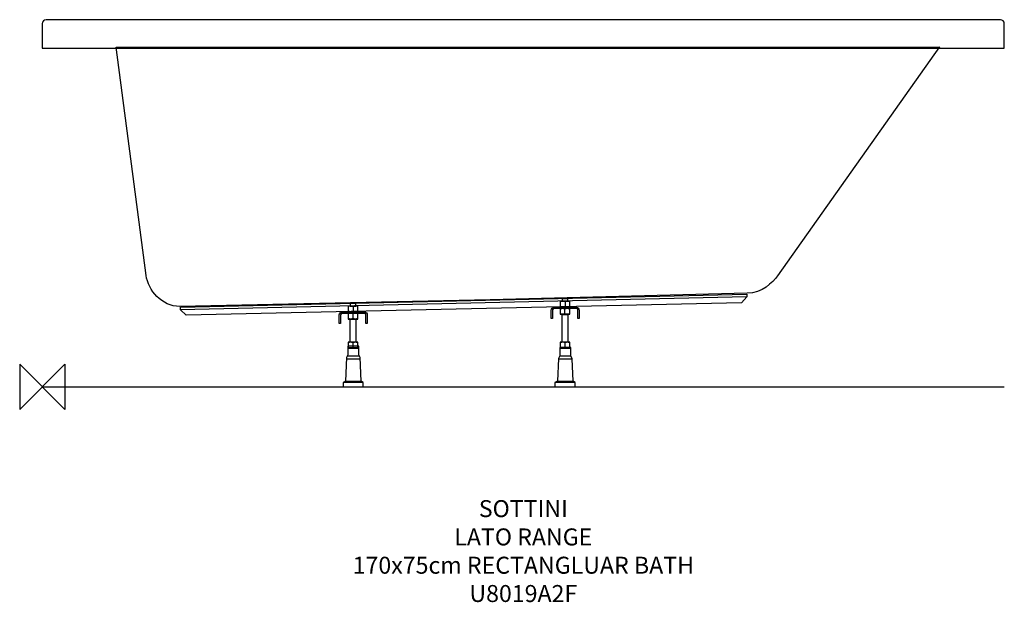
# Model space of a CAD drawing. Units: millimetres. Extents: x -40 to 1700, y -381 to 649.
import ezdxf

# ---------------------------------------------------------------- set-up
doc = ezdxf.new("R2010")
doc.units = ezdxf.units.MM
doc.header["$MEASUREMENT"] = 0
for name, color, linetype in [('DETAIL', 2, 'Continuous'), ('Layer 2', 7, 'Continuous'), ('ORIGIN', 6, 'Continuous'), ('Text', 7, 'Continuous')]:
    doc.layers.add(name, color=color, linetype=linetype)
doc.styles.add('Fastrack', font='simplex.shx')

# ---------------------------------------------------------------- blocks, each defined once
blk = doc.blocks.new('ORIGIN')
at = {"layer": 'ORIGIN'}
blk.add_lwpolyline([(-20, 20), (-20, -20), (20, 20), (20, -20)], close=True, dxfattribs=at)

msp = doc.modelspace()

# ---------------------------------------------------------------- linework, layer by layer
at = {"layer": 'DETAIL'}
for points in [[(540.6, 132.6), (557.5, 132.6), (557.5, 142.9), (540.6, 142.9), (540.6, 132.6)], [(915.2, 141.2), (932.1, 141.2), (932.1, 151.5), (915.2, 151.5), (915.2, 141.2)], [(540.6, 119.8), (557.5, 119.8), (557.5, 130), (540.6, 130), (540.6, 119.8)], [(915.2, 128.4), (932, 128.4), (932, 138.6), (915.2, 138.6), (915.2, 128.4)], [(540.6, 68.8), (557.5, 68.8), (557.5, 79), (540.6, 79), (540.6, 68.8)], [(915.2, 68.8), (932.1, 68.8), (932.1, 79), (915.2, 79), (915.2, 68.8)]]:
    msp.add_lwpolyline(points, close=True, dxfattribs=at)
for points, knots in [([(846, 598.9), (846, 598.9), (0, 598.9), (0, 598.9), (0, 598.9), (0, 598.9), (0, 642.4), (0, 642.4), (0, 642.4), (0, 645.6), (2.7, 648.9), (7, 648.9), (7, 648.9), (7, 648.9), (846, 648.9), (846, 648.9), (846, 648.9), (846, 648.9), (1693, 648.9), (1693, 648.9), (1693, 648.9), (1697.3, 648.9), (1700, 645.6), (1700, 642.4), (1700, 642.4), (1700, 642.4), (1700, 598.9), (1700, 598.9), (1700, 598.9), (1700, 598.9), (846, 598.9), (846, 598.9)], [0, 0, 0, 0, 0.125, 0.125, 0.125, 0.125, 0.25, 0.25, 0.25, 0.25, 0.375, 0.375, 0.375, 0.375, 0.5, 0.5, 0.5, 0.5, 0.625, 0.625, 0.625, 0.625, 0.75, 0.75, 0.75, 0.75, 0.875, 0.875, 0.875, 0.875, 1, 1, 1, 1]), ([(130.2, 600.5), (130.2, 600.5), (183.5, 197.2), (183.5, 197.2), (183.5, 197.2), (186.9, 171.1), (211, 141.8), (243, 142.4), (243, 142.4), (243, 142.4), (791.5, 154.2), (791.5, 154.2), (791.5, 154.2), (791.5, 154.2), (1245.5, 165.5), (1245.5, 165.5), (1245.5, 165.5), (1272.7, 166.2), (1289.9, 184.1), (1299.3, 196.3), (1299.3, 196.3), (1299.3, 196.3), (1585.2, 600.8), (1585.2, 600.8), (1585.2, 600.8), (1585.2, 600.8), (130.2, 600.5), (130.2, 600.5)], [0, 0, 0, 0, 0.142857, 0.142857, 0.142857, 0.142857, 0.285714, 0.285714, 0.285714, 0.285714, 0.428571, 0.428571, 0.428571, 0.428571, 0.571429, 0.571429, 0.571429, 0.571429, 0.714286, 0.714286, 0.714286, 0.714286, 0.857143, 0.857143, 0.857143, 0.857143, 1, 1, 1, 1]), ([(1244.8, 164), (1244.8, 164), (244, 141.1), (244, 141.1), (244, 141.1), (244, 141.1), (244, 136.1), (244, 136.1), (244, 136.1), (244, 136.1), (254.2, 126.6), (254.2, 126.6), (254.2, 126.6), (254.2, 126.6), (1235.7, 148.8), (1235.7, 148.8), (1235.7, 148.8), (1235.7, 148.8), (1244.9, 159.2), (1244.9, 159.2), (1244.9, 159.2), (1244.9, 159.2), (1244.8, 164), (1244.8, 164)], [0, 0, 0, 0, 0.166667, 0.166667, 0.166667, 0.166667, 0.333333, 0.333333, 0.333333, 0.333333, 0.5, 0.5, 0.5, 0.5, 0.666667, 0.666667, 0.666667, 0.666667, 0.833333, 0.833333, 0.833333, 0.833333, 1, 1, 1, 1]), ([(928.7, 151.5), (928.7, 151.5), (918.6, 151.5), (918.6, 151.5), (918.6, 151.5), (918.6, 151.5), (918.6, 155.8), (918.6, 155.8), (918.6, 155.8), (918.6, 155.8), (919.4, 156.6), (919.4, 156.6), (919.4, 156.6), (919.4, 156.6), (927.8, 156.6), (927.8, 156.6), (927.8, 156.6), (927.8, 156.6), (928.7, 155.8), (928.7, 155.8), (928.7, 155.8), (928.7, 155.8), (928.7, 151.5), (928.7, 151.5)], [0, 0, 0, 0, 0.166667, 0.166667, 0.166667, 0.166667, 0.333333, 0.333333, 0.333333, 0.333333, 0.5, 0.5, 0.5, 0.5, 0.666667, 0.666667, 0.666667, 0.666667, 0.833333, 0.833333, 0.833333, 0.833333, 1, 1, 1, 1]), ([(557.5, 142), (554.7, 142.9), (552, 143.1), (549.1, 142), (549.1, 142), (546.3, 143), (543.5, 143), (540.7, 142)], [0, 0, 0, 0, 0.5, 0.5, 0.5, 0.5, 1, 1, 1, 1]), ([(554.1, 142.9), (554.1, 142.9), (544, 142.9), (544, 142.9), (544, 142.9), (544, 142.9), (544, 147.2), (544, 147.2), (544, 147.2), (544, 147.2), (544.9, 148), (544.9, 148), (544.9, 148), (544.9, 148), (553.3, 148), (553.3, 148), (553.3, 148), (553.3, 148), (554.1, 147.2), (554.1, 147.2), (554.1, 147.2), (554.1, 147.2), (554.1, 142.9), (554.1, 142.9)], [0, 0, 0, 0, 0.166667, 0.166667, 0.166667, 0.166667, 0.333333, 0.333333, 0.333333, 0.333333, 0.5, 0.5, 0.5, 0.5, 0.666667, 0.666667, 0.666667, 0.666667, 0.833333, 0.833333, 0.833333, 0.833333, 1, 1, 1, 1]), ([(923.9, 138.6), (923.9, 138.6), (943.7, 138.6), (943.7, 138.6), (943.7, 138.6), (944.9, 138.6), (946.5, 137.3), (946.5, 136), (946.5, 136), (946.5, 136), (946.4, 120.8), (946.4, 120.8), (946.4, 120.8), (946.4, 120.8), (948.8, 120.8), (948.8, 120.8), (948.8, 120.8), (948.8, 120.8), (948.8, 135.9), (948.8, 135.9), (948.8, 135.9), (948.8, 138.2), (946, 141), (943.7, 141), (943.7, 141), (943.7, 141), (923.9, 141), (923.9, 141), (923.9, 141), (923.9, 141), (904.4, 141), (904.4, 141), (904.4, 141), (902.1, 141), (899.3, 138.2), (899.3, 135.9), (899.3, 135.9), (899.3, 135.9), (899.3, 120.8), (899.3, 120.8), (899.3, 120.8), (899.3, 120.8), (901.7, 120.8), (901.7, 120.8), (901.7, 120.8), (901.7, 120.8), (901.7, 136), (901.7, 136), (901.7, 136), (901.7, 137.3), (903.2, 138.5), (904.4, 138.6), (904.4, 138.6), (904.4, 138.6), (923.9, 138.6), (923.9, 138.6)], [0, 0, 0, 0, 0.071429, 0.071429, 0.071429, 0.071429, 0.142857, 0.142857, 0.142857, 0.142857, 0.214286, 0.214286, 0.214286, 0.214286, 0.285714, 0.285714, 0.285714, 0.285714, 0.357143, 0.357143, 0.357143, 0.357143, 0.428571, 0.428571, 0.428571, 0.428571, 0.5, 0.5, 0.5, 0.5, 0.571429, 0.571429, 0.571429, 0.571429, 0.642857, 0.642857, 0.642857, 0.642857, 0.714286, 0.714286, 0.714286, 0.714286, 0.785714, 0.785714, 0.785714, 0.785714, 0.857143, 0.857143, 0.857143, 0.857143, 0.928571, 0.928571, 0.928571, 0.928571, 1, 1, 1, 1]), ([(932.1, 150.6), (929.3, 151.5), (926.5, 151.7), (923.7, 150.6), (923.7, 150.6), (920.9, 151.6), (918.1, 151.6), (915.2, 150.6)], [0, 0, 0, 0, 0.5, 0.5, 0.5, 0.5, 1, 1, 1, 1]), ([(932.1, 142.2), (929.3, 141.2), (926.5, 141.1), (923.7, 142.2), (923.7, 142.2), (920.9, 141.2), (918.1, 141.2), (915.2, 142.2)], [0, 0, 0, 0, 0.5, 0.5, 0.5, 0.5, 1, 1, 1, 1]), ([(549.3, 130), (549.3, 130), (569.2, 130), (569.2, 130), (569.2, 130), (570.4, 130), (571.9, 128.7), (571.9, 127.4), (571.9, 127.4), (571.9, 127.4), (571.9, 112.2), (571.9, 112.2), (571.9, 112.2), (571.9, 112.2), (574.3, 112.2), (574.3, 112.2), (574.3, 112.2), (574.3, 112.2), (574.3, 127.3), (574.3, 127.3), (574.3, 127.3), (574.3, 129.6), (571.5, 132.4), (569.2, 132.4), (569.2, 132.4), (569.2, 132.4), (549.3, 132.4), (549.3, 132.4), (549.3, 132.4), (549.3, 132.4), (529.9, 132.4), (529.9, 132.4), (529.9, 132.4), (527.6, 132.4), (524.8, 129.6), (524.8, 127.3), (524.8, 127.3), (524.8, 127.3), (524.8, 112.2), (524.8, 112.2), (524.8, 112.2), (524.8, 112.2), (527.1, 112.2), (527.1, 112.2), (527.1, 112.2), (527.1, 112.2), (527.1, 127.4), (527.1, 127.4), (527.1, 127.4), (527.1, 128.7), (528.6, 130), (529.9, 130), (529.9, 130), (529.9, 130), (549.3, 130), (549.3, 130)], [0, 0, 0, 0, 0.071429, 0.071429, 0.071429, 0.071429, 0.142857, 0.142857, 0.142857, 0.142857, 0.214286, 0.214286, 0.214286, 0.214286, 0.285714, 0.285714, 0.285714, 0.285714, 0.357143, 0.357143, 0.357143, 0.357143, 0.428571, 0.428571, 0.428571, 0.428571, 0.5, 0.5, 0.5, 0.5, 0.571429, 0.571429, 0.571429, 0.571429, 0.642857, 0.642857, 0.642857, 0.642857, 0.714286, 0.714286, 0.714286, 0.714286, 0.785714, 0.785714, 0.785714, 0.785714, 0.857143, 0.857143, 0.857143, 0.857143, 0.928571, 0.928571, 0.928571, 0.928571, 1, 1, 1, 1]), ([(557.5, 133.6), (554.7, 132.6), (552, 132.5), (549.1, 133.6), (549.1, 133.6), (546.3, 132.6), (543.5, 132.6), (540.7, 133.6)], [0, 0, 0, 0, 0.5, 0.5, 0.5, 0.5, 1, 1, 1, 1]), ([(557.5, 129.1), (554.7, 130), (551.9, 130.1), (549.1, 129.1), (549.1, 129.1), (546.3, 130.1), (543.5, 130.1), (540.7, 129.1)], [0, 0, 0, 0, 0.5, 0.5, 0.5, 0.5, 1, 1, 1, 1]), ([(932, 137.7), (929.2, 138.6), (926.4, 138.7), (923.6, 137.7), (923.6, 137.7), (920.8, 138.7), (918, 138.7), (915.2, 137.7)], [0, 0, 0, 0, 0.5, 0.5, 0.5, 0.5, 1, 1, 1, 1]), ([(932, 129.3), (929.2, 128.4), (926.4, 128.3), (923.6, 129.3), (923.6, 129.3), (920.8, 128.3), (918, 128.3), (915.2, 129.3)], [0, 0, 0, 0, 0.5, 0.5, 0.5, 0.5, 1, 1, 1, 1]), ([(928.6, 128.1), (928.6, 128.1), (918.5, 128.1), (918.5, 128.1), (918.5, 128.1), (918.5, 128.1), (918.6, 79), (918.6, 79), (918.6, 79), (918.6, 79), (928.6, 79), (928.6, 79), (928.6, 79), (928.6, 79), (928.6, 128.1), (928.6, 128.1)], [0, 0, 0, 0, 0.25, 0.25, 0.25, 0.25, 0.5, 0.5, 0.5, 0.5, 0.75, 0.75, 0.75, 0.75, 1, 1, 1, 1]), ([(557.5, 120.7), (554.7, 119.8), (551.9, 119.7), (549.1, 120.7), (549.1, 120.7), (546.3, 119.7), (543.5, 119.7), (540.7, 120.7)], [0, 0, 0, 0, 0.5, 0.5, 0.5, 0.5, 1, 1, 1, 1]), ([(554, 120), (554, 120), (544, 120), (544, 120), (544, 120), (544, 120), (544, 79), (544, 79), (544, 79), (544, 79), (554, 79), (554, 79), (554, 79), (554, 79), (554, 120), (554, 120)], [0, 0, 0, 0, 0.25, 0.25, 0.25, 0.25, 0.5, 0.5, 0.5, 0.5, 0.75, 0.75, 0.75, 0.75, 1, 1, 1, 1]), ([(537.4, 51.9), (537.4, 51.9), (539.7, 56.9), (539.7, 56.9), (539.7, 56.9), (539.7, 56.9), (539.7, 71.9), (539.7, 71.9), (539.7, 71.9), (539.7, 71.9), (559.4, 71.9), (559.4, 71.9), (559.4, 71.9), (559.4, 71.9), (559.4, 56.9), (559.4, 56.9), (559.4, 56.9), (559.4, 56.9), (561.9, 51.8), (561.9, 51.8), (561.9, 51.8), (561.9, 51.8), (563.5, 10.4), (563.5, 10.4), (563.5, 10.4), (563.5, 10.4), (566.9, 8), (566.9, 8), (566.9, 8), (566.9, 8), (566.9, 0), (566.9, 0), (566.9, 0), (566.9, 0), (531.4, 0), (531.4, 0), (531.4, 0), (531.4, 0), (531.4, 8), (531.4, 8), (531.4, 8), (531.4, 8), (535.7, 10.5), (535.7, 10.5), (535.7, 10.5), (535.7, 10.5), (537.4, 51.9), (537.4, 51.9)], [0, 0, 0, 0, 0.083333, 0.083333, 0.083333, 0.083333, 0.166667, 0.166667, 0.166667, 0.166667, 0.25, 0.25, 0.25, 0.25, 0.333333, 0.333333, 0.333333, 0.333333, 0.416667, 0.416667, 0.416667, 0.416667, 0.5, 0.5, 0.5, 0.5, 0.583333, 0.583333, 0.583333, 0.583333, 0.666667, 0.666667, 0.666667, 0.666667, 0.75, 0.75, 0.75, 0.75, 0.833333, 0.833333, 0.833333, 0.833333, 0.916667, 0.916667, 0.916667, 0.916667, 1, 1, 1, 1]), ([(557.5, 78.1), (554.7, 79), (551.9, 79.2), (549.1, 78.1), (549.1, 78.1), (546.3, 79.1), (543.5, 79.1), (540.7, 78.1)], [0, 0, 0, 0, 0.5, 0.5, 0.5, 0.5, 1, 1, 1, 1]), ([(557.5, 69.7), (554.7, 68.7), (551.9, 68.6), (549.1, 69.7), (549.1, 69.7), (546.3, 68.7), (543.5, 68.7), (540.7, 69.7)], [0, 0, 0, 0, 0.5, 0.5, 0.5, 0.5, 1, 1, 1, 1]), ([(911.9, 50), (911.9, 50), (914.3, 54.9), (914.3, 54.9), (914.3, 54.9), (914.3, 54.9), (914.3, 69.9), (914.3, 69.9), (914.3, 69.9), (914.3, 69.9), (934, 69.9), (934, 69.9), (934, 69.9), (934, 69.9), (934, 54.9), (934, 54.9), (934, 54.9), (934, 54.9), (936.5, 49.8), (936.5, 49.8), (936.5, 49.8), (936.5, 49.8), (938, 10.4), (938, 10.4), (938, 10.4), (938, 10.4), (941.5, 8), (941.5, 8), (941.5, 8), (941.5, 8), (941.5, 0), (941.5, 0), (941.5, 0), (941.5, 0), (905.9, 0), (905.9, 0), (905.9, 0), (905.9, 0), (905.9, 8), (905.9, 8), (905.9, 8), (905.9, 8), (910.2, 10.5), (910.2, 10.5), (910.2, 10.5), (910.2, 10.5), (911.9, 50), (911.9, 50)], [0, 0, 0, 0, 0.083333, 0.083333, 0.083333, 0.083333, 0.166667, 0.166667, 0.166667, 0.166667, 0.25, 0.25, 0.25, 0.25, 0.333333, 0.333333, 0.333333, 0.333333, 0.416667, 0.416667, 0.416667, 0.416667, 0.5, 0.5, 0.5, 0.5, 0.583333, 0.583333, 0.583333, 0.583333, 0.666667, 0.666667, 0.666667, 0.666667, 0.75, 0.75, 0.75, 0.75, 0.833333, 0.833333, 0.833333, 0.833333, 0.916667, 0.916667, 0.916667, 0.916667, 1, 1, 1, 1]), ([(932.1, 78.1), (929.3, 79), (926.5, 79.2), (923.7, 78.1), (923.7, 78.1), (920.9, 79.1), (918.1, 79.1), (915.2, 78.1)], [0, 0, 0, 0, 0.5, 0.5, 0.5, 0.5, 1, 1, 1, 1]), ([(932.1, 69.7), (929.3, 68.7), (926.5, 68.6), (923.7, 69.7), (923.7, 69.7), (920.9, 68.7), (918.1, 68.7), (915.2, 69.7)], [0, 0, 0, 0, 0.5, 0.5, 0.5, 0.5, 1, 1, 1, 1])]:
    msp.add_open_spline(points, degree=3, knots=knots, dxfattribs=at)
for points in [[(1245.1, 159.3), (1245.1, 159.3), (243.8, 136.3), (243.8, 136.3)], [(554.1, 147.2), (554.1, 147.2), (544, 147.2), (544, 147.2)], [(549.1, 142), (549.1, 142), (549.1, 133.5), (549.1, 133.5)], [(928.6, 155.8), (928.6, 155.8), (918.6, 155.8), (918.6, 155.8)], [(923.7, 150.6), (923.7, 150.6), (923.7, 142.1), (923.7, 142.1)], [(549.1, 120.7), (549.1, 120.7), (549.1, 129.2), (549.1, 129.2)], [(923.6, 129.3), (923.6, 129.3), (923.6, 137.8), (923.6, 137.8)], [(549.1, 69.7), (549.1, 69.7), (549.1, 78.2), (549.1, 78.2)], [(923.7, 69.7), (923.7, 69.7), (923.7, 78.2), (923.7, 78.2)], [(559.3, 54.4), (559.3, 54.4), (539.7, 54.4), (539.7, 54.4)], [(933.9, 54.4), (933.9, 54.4), (914.3, 54.4), (914.3, 54.4)], [(561.4, 49.2), (561.4, 49.2), (537.4, 49.2), (537.4, 49.2)], [(935.9, 49.2), (935.9, 49.2), (911.9, 49.2), (911.9, 49.2)], [(566.1, 8.1), (566.1, 8.1), (532.5, 8.1), (532.5, 8.1)], [(563.6, 9.7), (563.6, 9.7), (534.9, 9.7), (534.9, 9.7)], [(940.6, 8.1), (940.6, 8.1), (907.1, 8.1), (907.1, 8.1)], [(938.1, 9.7), (938.1, 9.7), (909.5, 9.7), (909.5, 9.7)]]:
    msp.add_open_spline(points, degree=3, dxfattribs=at)
at = {"layer": 'Layer 2'}
msp.add_open_spline([(0, 0), (0, 0), (1700, 0), (1700, 0)], degree=3, dxfattribs=at)

# ---------------------------------------------------------------- block references
at = {"layer": 'ORIGIN', "xscale": 2, "yscale": 2, "zscale": 2}
msp.add_blockref('ORIGIN', (0, 0), dxfattribs=at)

# ---------------------------------------------------------------- texts
at = {"layer": 'Text', "insert": (850, -200), "char_height": 30, "width": 2237.289, "attachment_point": 2, "style": 'Fastrack'}
msp.add_mtext('SOTTINI\\PLATO RANGE\\P170x75cm RECTANGLUAR BATH \\PU8019A2F', dxfattribs=at)

doc.saveas('drawing.dxf')
